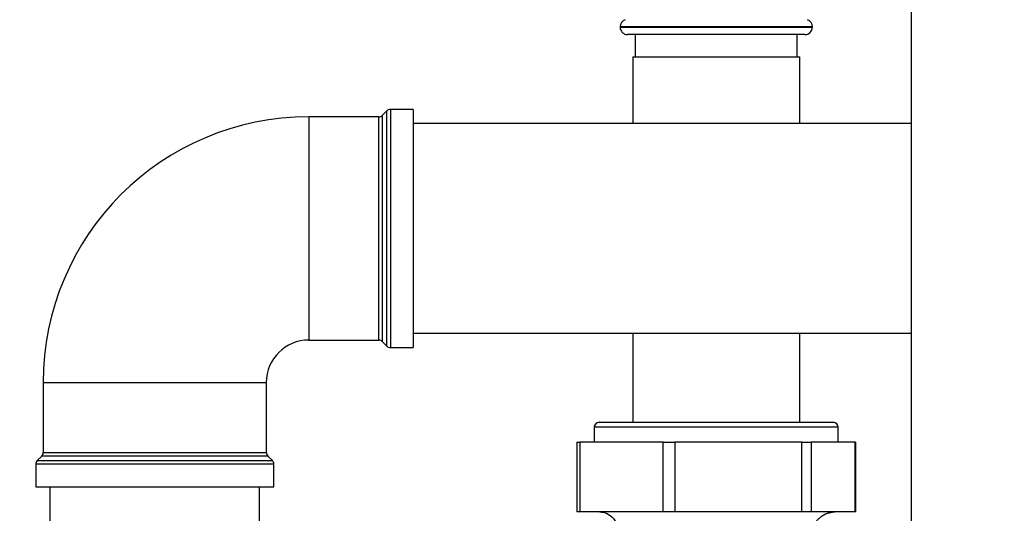
# Paper-space layout 'Blatt2' of a CAD drawing. Units: millimetres. Extents: x 0 to 4200, y 0 to 2970.
# Drawn here: x 950 to 1148, y 1976 to 2076 of the extents above; entities that cross this region are included whole.
import ezdxf

# ---------------------------------------------------------------- set-up
doc = ezdxf.new("R2010")
doc.units = ezdxf.units.MM
doc.linetypes.add('SLD-Durchgehend', pattern=[0])
doc.layers.add('SLD-0', color=7, linetype='SLD-Durchgehend', lineweight=30)
doc.styles.add('SLDTEXTSTYLE1', font='TXT', dxfattribs={"width": 0.605})
doc.dimstyles.new('SLDDIMSTYLE0', dxfattribs={"dimtxt": 35, "dimasz": 25, "dimexe": 0, "dimexo": 0.0625, "dimgap": 8.75, "dimtad": 1, "dimdec": 0, "dimrnd": 1e-09, "dimzin": 12, "dimdsep": 46, "dimtxsty": 'SLDTEXTSTYLE1', "dimsah": 1, "dimcen": 0.09, "dimadec": 0, "dimazin": 3, "dimtfac": 1, "dimtdec": 0, "dimtofl": 0, "dimtmove": 0, "dimatfit": 3, "dimfxl": 1, "dimfrac": 2, "dimtolj": 1, "dimtzin": 12, "dimarcsym": 0})

# ---------------------------------------------------------------- blocks, each defined once
blk = doc.blocks.new('_D_11')
at = {"ltscale": 10}
for p, q in [((661.17, 2161.57), (661.17, 2610.57)), ((1604.67, 2069.57), (1604.67, 2610.57)), ((1604.67, 2600.57), (661.17, 2600.57))]:
    blk.add_line(p, q, dxfattribs=at)
for points in [[(661.17, 2600.57), (686.17, 2596.57), (686.17, 2604.57)], [(1604.67, 2600.57), (1579.67, 2604.57), (1579.67, 2596.57)]]:
    blk.add_solid(points, dxfattribs=at)
at = {"ltscale": 10, "insert": (1092.82, 2645.69), "char_height": 35, "attachment_point": 1, "style": 'SLDTEXTSTYLE1'}
blk.add_mtext('944', dxfattribs=at)

psp = doc.layouts.new('Blatt2')

# ---------------------------------------------------------------- linework, layer by layer
at = {"layer": 'SLD-0', "ltscale": 10}
for p, q in [((1129.42, 2309.07), (1129.42, 1548.07)), ((1070.82, 2074.15), (1070.82, 2074.07)), ((1090.17, 2074.15), (1070.82, 2074.15)), ((1070.82, 2074.07), (1109.52, 2074.07)), ((1109.52, 2074.15), (1090.17, 2074.15)), ((1109.52, 2074.07), (1109.52, 2074.15)), ((1108.02, 2072.57), (1072.32, 2072.57)), ((1073.87, 2072.57), (1073.87, 2068.07)), ((1106.47, 2068.07), (1106.47, 2072.57)), ((1073.37, 2068.07), (1073.37, 2054.67)), ((1073.37, 2068.07), (1084.48, 2068.07)), ((1084.48, 2068.07), (1106.97, 2068.07)), ((1106.97, 2054.67), (1106.97, 2068.07)), ((1023.88, 2057.23), (1022.97, 2056.32)), ((1023.88, 2009.91), (1023.88, 2057.23)), ((1029.17, 2057.52), (1024.59, 2057.52)), ((1024.59, 2057.52), (1024.59, 2033.57)), ((1029.17, 2057.52), (1029.17, 2009.61)), ((1022.26, 2056.02), (1008.17, 2056.02)), ((1008.17, 2056.02), (1008.17, 2011.11)), ((1022.26, 2033.57), (1022.26, 2056.02)), ((1022.97, 2056.32), (1022.97, 2033.57)), ((1129.42, 2054.67), (1029.17, 2054.67)), ((1022.26, 2011.11), (1022.26, 2033.57)), ((1022.97, 2033.57), (1022.97, 2010.82)), ((1024.59, 2033.57), (1024.59, 2009.61)), ((1029.17, 2012.47), (1129.42, 2012.47)), ((1073.37, 2012.47), (1073.37, 1994.57)), ((1106.97, 1994.57), (1106.97, 2012.47)), ((1008.17, 2011.11), (1022.26, 2011.11)), ((1022.97, 2010.82), (1023.88, 2009.91)), ((1024.59, 2009.61), (1029.17, 2009.61)), ((954.72, 2002.57), (954.72, 1988.48)), ((954.72, 2002.57), (999.63, 2002.57)), ((999.63, 1988.48), (999.63, 2002.57)), ((1065.62, 1993.57), (1065.62, 1990.57)), ((1114.72, 1993.57), (1065.62, 1993.57)), ((1066.62, 1994.57), (1113.72, 1994.57)), ((1114.72, 1990.57), (1114.72, 1993.57)), ((1062.1, 1990.57), (1062.1, 1976.57)), ((1062.1, 1990.57), (1062.69, 1990.57)), ((1062.69, 1990.57), (1062.69, 1976.57)), ((1079.46, 1990.57), (1062.69, 1990.57)), ((1079.46, 1976.57), (1079.46, 1990.57)), ((1079.46, 1990.57), (1081.81, 1990.57)), ((1081.81, 1990.57), (1081.81, 1976.57)), ((1107.38, 1990.57), (1081.81, 1990.57)), ((1107.38, 1976.57), (1107.38, 1990.57)), ((1107.38, 1990.57), (1109.29, 1990.57)), ((1109.29, 1990.57), (1109.29, 1976.57)), ((1118.1, 1990.57), (1109.29, 1990.57)), ((1118.1, 1976.57), (1118.1, 1990.57)), ((1118.1, 1990.57), (1118.25, 1990.57)), ((1118.25, 1976.57), (1118.25, 1990.57)), ((954.43, 1987.78), (953.51, 1986.86)), ((999.92, 1987.78), (954.43, 1987.78)), ((954.72, 1988.48), (999.63, 1988.48)), ((1000.84, 1986.86), (999.92, 1987.78)), ((953.22, 1986.15), (953.22, 1981.57)), ((1001.13, 1986.15), (953.22, 1986.15)), ((953.51, 1986.86), (1000.84, 1986.86)), ((1001.13, 1981.57), (1001.13, 1986.15)), ((953.22, 1981.57), (1001.13, 1981.57)), ((956.07, 1981.57), (956.07, 1676.57)), ((998.27, 1676.57), (998.27, 1981.57)), ((1062.69, 1976.57), (1062.1, 1976.57)), ((1079.46, 1976.57), (1062.69, 1976.57)), ((1066.27, 1976.57), (1066.27, 1976.46)), ((1081.81, 1976.57), (1079.46, 1976.57)), ((1107.38, 1976.57), (1081.81, 1976.57)), ((1109.29, 1976.57), (1107.38, 1976.57)), ((1118.1, 1976.57), (1109.29, 1976.57)), ((1112.65, 1976.32), (1113.89, 1976.57)), ((1112.73, 1976.33), (1114.01, 1976.57)), ((1114.07, 1976.51), (1114.07, 1976.57)), ((1118.25, 1976.57), (1118.1, 1976.57))]:
    psp.add_line(p, q, dxfattribs=at)
at = {"layer": 'SLD-0', "ltscale": 100}
for centre, radius, start, end in [((1072.32, 2074.15), 1.5, 109.4712, 180), ((1108.02, 2074.15), 1.5, 0, 70.5288), ((1072.32, 2074.07), 1.5, 180, 270), ((1108.02, 2074.07), 1.5, 270, 0), ((1024.59, 2056.52), 1, 90, 135), ((1008.17, 2002.57), 53.46, 90, 180), ((1022.26, 2057.02), 1, 270, 315), ((1008.17, 2002.57), 8.55, 90, 180), ((1022.26, 2010.11), 1, 45, 90), ((1024.59, 2010.61), 1, 225, 270), ((1066.62, 1993.57), 1, 90, 180), ((1113.72, 1993.57), 1, 0, 90), ((953.72, 1988.48), 1, 315, 0), ((1000.63, 1988.48), 1, 180, 225), ((954.22, 1986.15), 1, 135, 180), ((1000.13, 1986.15), 1, 0, 45)]:
    psp.add_arc(centre, radius, start, end, dxfattribs=at)
at = {"layer": 'SLD-0', "ltscale": 10}
for points, knots in [([(1066.75, 1976.57), (1067.22, 1976.51), (1068.09, 1976.4), (1069.41, 1975.42), (1070.09, 1974.35), (1070.36, 1973.51), (1070.41, 1973.12), (1070.44, 1972.95)], [0, 0, 0, 0, 0.331455, 0.609826, 0.831581, 0.921963, 1, 1, 1, 1]), ([(1113.69, 1976.57), (1113.52, 1976.57), (1113.14, 1976.57), (1112.14, 1976.57), (1110.69, 1976.57), (1108.77, 1976.56), (1106.5, 1976.56), (1104.51, 1976.56), (1102.99, 1976.56), (1101.98, 1976.56), (1100.97, 1976.56), (1099.96, 1976.56), (1097.98, 1976.56), (1095.01, 1976.56), (1091.11, 1976.57), (1087.55, 1976.57), (1084.1, 1976.57), (1080.92, 1976.57), (1078.13, 1976.57), (1076.6, 1976.57), (1075.91, 1976.57)], [0, 0, 0, 0, 0.053078, 0.11236, 0.177845, 0.249529, 0.317781, 0.382322, 0.407112, 0.431308, 0.454908, 0.477914, 0.500325, 0.587964, 0.668419, 0.741685, 0.807759, 0.884629, 0.948713, 1, 1, 1, 1]), ([(1109.86, 1972.6), (1109.84, 1972.77), (1109.81, 1973), (1109.84, 1973.4), (1109.89, 1973.68), (1109.98, 1973.97), (1110.15, 1974.37), (1110.47, 1974.87), (1110.97, 1975.38), (1111.86, 1976.03), (1112.36, 1976.22), (1112.73, 1976.36)], [0, 0, 0, 0, 0.102888, 0.147546, 0.189376, 0.230063, 0.271434, 0.362628, 0.474783, 0.615351, 1, 1, 1, 1])]:
    psp.add_open_spline(points, degree=3, knots=knots, dxfattribs=at)

# ---------------------------------------------------------------- dimensions: what is measured, and where the dimension line sits
at = {"ltscale": 10}
dim = psp.add_linear_dim(base=(661.17486133, 2600.56863375), p1=(1604.67486133, 2059.56863375), p2=(661.17486133, 2151.56863375), dimstyle='SLDDIMSTYLE0', dxfattribs=at)
dim.commit()
dim.dimension.update_dxf_attribs({"geometry": '_D_11', "text_midpoint": (1132.92486133, 2600.56863375), "dimtype": 160})

doc.saveas('drawing.dxf')
